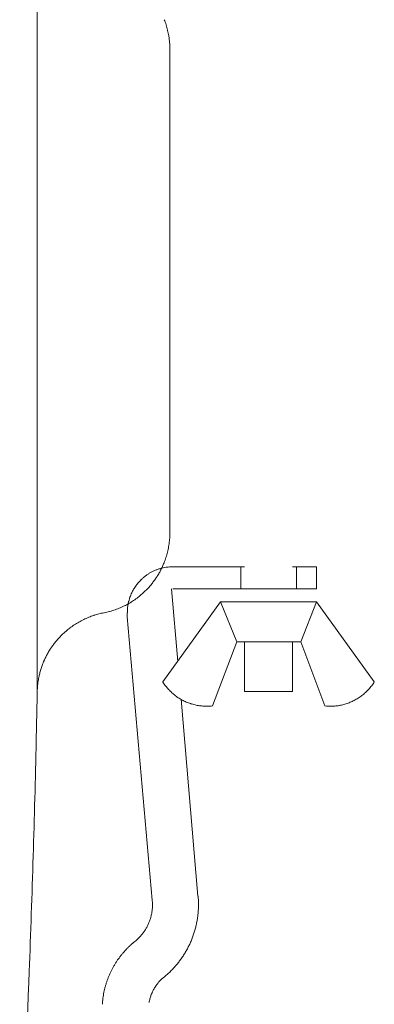
# Model space of a CAD drawing. Units: millimetres. Extents: x 145 to 4045, y 140 to 5804.
# Drawn here: x 998 to 1014, y 4959 to 5004 of the extents above; entities that cross this region are included whole.
import ezdxf

# ---------------------------------------------------------------- set-up
doc = ezdxf.new("R2010")
doc.units = ezdxf.units.MM
doc.header["$LTSCALE"] = 50.8
doc.layers.add('モデル', color=7, linetype='Continuous', lineweight=20)

msp = doc.modelspace()

# ---------------------------------------------------------------- linework, layer by layer
at = {"layer": 'モデル', "linetype": 'Continuous'}
for p, q in [((998.608, 4973.396), (998.608, 5010.403)), ((1004.554, 5004.164), (1004.553, 5004.165)), ((1004.622, 5003.915), (1004.622, 5003.916)), ((1004.679, 5003.629), (1004.673, 5003.662)), ((1004.706, 5003.426), (1004.705, 5003.433)), ((1004.727, 5003.017), (1004.727, 5003.059)), ((1004.727, 5003.017), (1004.727, 4980.775)), ((1004.72, 4980.542), (1004.721, 4980.558)), ((1004.727, 4980.759), (1004.727, 4980.775)), ((1004.656, 4980.037), (1004.656, 4980.038)), ((1004.697, 4980.295), (1004.699, 4980.311)), ((1004.598, 4979.784), (1004.598, 4979.785)), ((1004.421, 4979.271), (1004.434, 4979.301)), ((1004.49, 4979.138), (1004.49, 4979.137)), ((1004.524, 4979.539), (1004.524, 4979.539)), ((1004.649, 4979.16), (1004.631, 4979.158)), ((1004.766, 4979.168), (1004.758, 4979.168)), ((1004.858, 4979.17), (1008.172, 4979.17)), ((1007.993, 4979.17), (1007.993, 4978.157)), ((1010.384, 4979.17), (1011.493, 4979.17)), ((1010.563, 4979.17), (1010.563, 4978.157)), ((1011.493, 4978.157), (1011.493, 4979.17)), ((1003.72, 4978.832), (1003.72, 4978.832)), ((1003.838, 4978.903), (1003.837, 4978.903)), ((1003.96, 4978.967), (1003.96, 4978.967)), ((1004.086, 4979.022), (1004.086, 4979.022)), ((1004.16, 4978.765), (1004.16, 4978.766)), ((1004.217, 4979.07), (1004.217, 4979.069)), ((1004.255, 4978.929), (1004.255, 4978.929)), ((1004.342, 4979.097), (1004.342, 4979.098)), ((1004.352, 4979.108), (1004.351, 4979.108)), ((1003.186, 4978.332), (1003.166, 4978.304)), ((1003.25, 4978.412), (1003.25, 4978.412)), ((1003.401, 4978.576), (1003.388, 4978.564)), ((1002.903, 4977.819), (1002.903, 4977.818)), ((1003.003, 4978.04), (1002.987, 4978.01)), ((1003.053, 4978.131), (1003.053, 4978.131)), ((1003.31, 4977.804), (1003.31, 4977.804)), ((1003.501, 4977.968), (1003.501, 4977.968)), ((1003.68, 4978.144), (1003.702, 4978.167)), ((1005.085, 4974.802), (1004.796, 4978.157)), ((1011.493, 4978.157), (1004.858, 4978.157)), ((1002.671, 4977.391), (1002.672, 4977.391)), ((1002.795, 4977.427), (1002.792, 4977.409)), ((1002.829, 4977.584), (1002.825, 4977.567)), ((1002.868, 4977.719), (1002.858, 4977.686)), ((1002.894, 4977.515), (1002.895, 4977.515)), ((1003.107, 4977.652), (1003.108, 4977.653)), ((1004.403, 4973.858), (1007.063, 4977.558)), ((1007.807, 4975.711), (1007.063, 4977.558)), ((1007.063, 4977.558), (1011.493, 4977.558)), ((1010.77, 4975.711), (1011.493, 4977.558)), ((1014.153, 4973.858), (1011.493, 4977.558)), ((1001.237, 4976.933), (1001.221, 4976.928)), ((1001.675, 4977.048), (1001.674, 4977.048)), ((1001.675, 4977.048), (1001.692, 4977.051)), ((1001.948, 4977.111), (1001.949, 4977.112)), ((1002.198, 4977.188), (1002.199, 4977.189)), ((1002.439, 4977.282), (1002.44, 4977.282)), ((1002.763, 4977.039), (1002.763, 4976.869)), ((1003.914, 4963.791), (1002.763, 4976.869)), ((1002.763, 4976.869), (1002.763, 4976.869)), ((1002.777, 4977.302), (1002.774, 4977.268)), ((1000.317, 4976.49), (1000.316, 4976.49)), ((1000.53, 4976.62), (1000.529, 4976.62)), ((1000.752, 4976.737), (1000.751, 4976.737)), ((1000.983, 4976.84), (1000.982, 4976.84)), ((999.761, 4976.044), (999.761, 4976.044)), ((999.921, 4976.19), (999.897, 4976.17)), ((1000.114, 4976.346), (1000.113, 4976.346)), ((1006.691, 4972.755), (1007.807, 4975.711)), ((1007.807, 4975.711), (1010.77, 4975.711)), ((1008.172, 4973.417), (1008.172, 4975.711)), ((1010.384, 4973.417), (1010.384, 4975.711)), ((1011.872, 4972.755), (1010.77, 4975.711)), ((999.086, 4975.166), (999.086, 4975.165)), ((999.18, 4975.325), (999.18, 4975.325)), ((998.85, 4974.659), (998.85, 4974.658)), ((998.921, 4974.832), (998.921, 4974.832)), ((998.999, 4975.001), (998.999, 4975.001)), ((998.735, 4974.3), (998.735, 4974.299)), ((998.788, 4974.481), (998.788, 4974.481)), ((998.642, 4973.832), (998.638, 4973.8)), ((998.691, 4974.115), (998.685, 4974.084)), ((1004.403, 4973.858), (1004.407, 4973.852)), ((1004.466, 4973.762), (1004.467, 4973.761)), ((1014.033, 4973.686), (1014.035, 4973.688)), ((1014.095, 4973.77), (1014.097, 4973.773)), ((1014.149, 4973.852), (1014.153, 4973.858)), ((998.604, 4973.191), (998.608, 4973.396)), ((998.604, 4973.191), (998.608, 4973.396)), ((998.609, 4973.412), (998.608, 4973.396)), ((998.618, 4973.608), (998.616, 4973.575)), ((1004.53, 4973.674), (1004.53, 4973.674)), ((1004.597, 4973.591), (1004.597, 4973.59)), ((1004.668, 4973.51), (1004.668, 4973.51)), ((1004.742, 4973.433), (1004.742, 4973.433)), ((1004.819, 4973.36), (1004.819, 4973.36)), ((1004.899, 4973.29), (1004.899, 4973.29)), ((1004.982, 4973.224), (1004.982, 4973.224)), ((1008.172, 4973.417), (1010.384, 4973.417)), ((1013.585, 4973.235), (1013.585, 4973.235)), ((1013.667, 4973.301), (1013.667, 4973.301)), ((1013.746, 4973.371), (1013.746, 4973.371)), ((1013.823, 4973.444), (1013.823, 4973.445)), ((1013.896, 4973.521), (1013.896, 4973.522)), ((1013.966, 4973.602), (1013.966, 4973.602)), ((998.56, 4971.145), (998.604, 4973.191)), ((998.56, 4971.145), (998.604, 4973.191)), ((1006.015, 4963.97), (1005.244, 4973.058)), ((1005.731, 4972.841), (1005.731, 4972.841)), ((1005.833, 4972.812), (1005.833, 4972.812)), ((1005.936, 4972.788), (1005.936, 4972.788)), ((1006.04, 4972.769), (1006.04, 4972.769)), ((1012.54, 4972.772), (1012.54, 4972.772)), ((1012.643, 4972.793), (1012.643, 4972.793)), ((1013.323, 4973.059), (1013.323, 4973.059)), ((1013.413, 4973.114), (1013.413, 4973.114)), ((1013.5, 4973.172), (1013.5, 4973.172)), ((1006.146, 4972.754), (1006.146, 4972.754)), ((1006.252, 4972.744), (1006.252, 4972.744)), ((1006.359, 4972.739), (1006.36, 4972.739)), ((1006.467, 4972.739), (1006.467, 4972.739)), ((1006.575, 4972.744), (1006.576, 4972.744)), ((1006.684, 4972.754), (1006.691, 4972.755)), ((1006.684, 4972.754), (1006.684, 4972.754)), ((1011.872, 4972.755), (1011.886, 4972.754)), ((1012.006, 4972.743), (1012.013, 4972.742)), ((1012.119, 4972.739), (1012.12, 4972.739)), ((1012.226, 4972.74), (1012.226, 4972.74)), ((1012.331, 4972.746), (1012.331, 4972.746)), ((1012.436, 4972.757), (1012.436, 4972.757)), ((1003.914, 4963.786), (1003.914, 4963.791)), ((1003.916, 4963.767), (1003.914, 4963.786)), ((1006.03, 4963.958), (1006.029, 4963.97)), ((1006.042, 4963.775), (1006.041, 4963.781)), ((1003.905, 4963.301), (1003.905, 4963.301)), ((1003.914, 4963.382), (1003.914, 4963.382)), ((1003.92, 4963.464), (1003.92, 4963.464)), ((1003.923, 4963.629), (1003.923, 4963.648)), ((1003.923, 4963.546), (1003.923, 4963.546)), ((1006.04, 4963.38), (1006.04, 4963.381)), ((1006.045, 4963.58), (1006.045, 4963.586)), ((1003.79, 4962.831), (1003.79, 4962.831)), ((1003.817, 4962.906), (1003.817, 4962.907)), ((1003.84, 4962.984), (1003.84, 4962.984)), ((1003.861, 4963.061), (1003.861, 4963.062)), ((1003.878, 4963.14), (1003.878, 4963.141)), ((1003.893, 4963.22), (1003.893, 4963.22)), ((1005.969, 4962.791), (1005.97, 4962.791)), ((1006.002, 4962.985), (1006.002, 4962.986)), ((1006.025, 4963.182), (1006.025, 4963.182)), ((1003.531, 4962.334), (1003.531, 4962.334)), ((1003.576, 4962.401), (1003.576, 4962.401)), ((1005.879, 4962.408), (1005.879, 4962.408)), ((1005.928, 4962.598), (1005.929, 4962.598)), ((1003.087, 4961.869), (1003.069, 4961.854)), ((1003.087, 4961.869), (1003.105, 4961.883)), ((1003.196, 4961.959), (1003.209, 4961.971)), ((1003.269, 4962.027), (1003.269, 4962.027)), ((1003.326, 4962.085), (1003.326, 4962.085)), ((1003.381, 4962.144), (1003.381, 4962.144)), ((1003.434, 4962.206), (1003.434, 4962.206)), ((1003.484, 4962.269), (1003.484, 4962.269)), ((1005.821, 4962.221), (1005.821, 4962.221)), ((1002.626, 4961.427), (1002.626, 4961.427)), ((1002.723, 4961.532), (1002.723, 4961.532)), ((1002.825, 4961.634), (1002.824, 4961.634)), ((1002.94, 4961.742), (1002.929, 4961.733)), ((1002.278, 4960.976), (1002.278, 4960.976)), ((1002.359, 4961.093), (1002.359, 4961.093)), ((1002.444, 4961.207), (1002.444, 4961.207)), ((1002.533, 4961.318), (1002.533, 4961.318)), ((1005.191, 4961.011), (1005.191, 4961.011)), ((998.217, 4959.995), (998.237, 4960.505)), ((998.217, 4959.995), (998.237, 4960.505)), ((1002.201, 4960.856), (1002.201, 4960.856)), ((1004.808, 4960.563), (1004.808, 4960.563)), ((1004.942, 4960.707), (1004.943, 4960.707)), ((1005.07, 4960.856), (1005.07, 4960.857)), ((1004.25, 4960.054), (1004.25, 4960.054)), ((1004.314, 4960.118), (1004.311, 4960.115)), ((1004.372, 4960.173), (1004.371, 4960.172)), ((1004.431, 4960.222), (1004.46, 4960.246)), ((1004.647, 4960.408), (1004.666, 4960.425)), ((1001.714, 4959.684), (1001.714, 4959.684)), ((1003.956, 4959.634), (1003.956, 4959.634)), ((1003.997, 4959.709), (1003.997, 4959.709)), ((1004.041, 4959.782), (1004.041, 4959.782)), ((1004.088, 4959.853), (1004.088, 4959.853)), ((1004.139, 4959.923), (1004.139, 4959.922)), ((1004.193, 4959.989), (1004.193, 4959.989)), ((1001.638, 4959.265), (1001.634, 4959.233)), ((1001.658, 4959.406), (1001.658, 4959.406)), ((1001.684, 4959.546), (1001.684, 4959.545)), ((1003.785, 4959.159), (1003.785, 4959.158)), ((1003.805, 4959.239), (1003.804, 4959.238)), ((1003.828, 4959.32), (1003.828, 4959.32)), ((1003.855, 4959.401), (1003.855, 4959.4)), ((1003.885, 4959.48), (1003.885, 4959.48)), ((1003.919, 4959.558), (1003.919, 4959.557)), ((1001.615, 4959.029), (1001.613, 4958.998)), ((1001.613, 4958.998), (1001.613, 4958.989)), ((1003.77, 4959.081), (1003.769, 4959.078))]:
    msp.add_line(p, q, dxfattribs=at)
for centre, radius, start, end in [((1000.934, 5003.039), 3.79, 17.2878, 21.1471), ((1000.926, 5003.035), 3.8, 13.4122, 17.2878), ((1000.91, 5003.03), 3.816, 9.5213, 13.4122), ((1001.814, 5003.148), 2.905, 5.6189, 9.5213), ((999.35, 5002.899), 5.382, 3.6644, 5.6189), ((1001.668, 5003.047), 3.058, 0.2259, 3.6644), ((1001.326, 4980.731), 3.399, 352.8988, 356.8143), ((1000.824, 4980.775), 3.903, 356.8143, 359.756), ((1000.923, 4980.763), 3.803, 345.1099, 348.9954), ((1000.908, 4980.767), 3.818, 348.9954, 352.8988), ((1000.932, 4980.759), 3.794, 341.2428, 345.1099), ((1001.796, 4980.364), 2.844, 333.5609, 337.3938), ((1004.851, 4977.109), 2.06, 100.1072, 104.0207), ((1000.935, 4980.757), 3.789, 337.3938, 341.2428), ((1004.853, 4977.101), 2.069, 96.1713, 100.1072), ((1004.819, 4977.589), 1.58, 92.2214, 96.1713), ((1004.868, 4976.549), 2.621, 90.2212, 92.2214), ((1004.871, 4977.071), 2.104, 126.8926, 130.6174), ((1004.865, 4977.079), 2.094, 123.1487, 126.8926), ((1004.86, 4977.087), 2.085, 119.3815, 123.1487), ((1004.856, 4977.095), 2.075, 115.587, 119.3815), ((1004.852, 4977.103), 2.067, 111.7625, 115.587), ((999.354, 4981.788), 5.677, 325.9281, 327.8341), ((1004.85, 4977.109), 2.061, 107.9068, 111.7625), ((1001.754, 4980.279), 2.842, 327.8341, 331.6489), ((1004.85, 4977.111), 2.058, 104.0207, 107.9068), ((999.257, 4981.626), 5.68, 331.6489, 333.5609), ((1005.773, 4976.51), 3.167, 147.3275, 149.194), ((1004.444, 4977.362), 1.588, 143.6063, 147.3275), ((1004.463, 4977.39), 1.586, 139.8949, 143.6063), ((1005.675, 4976.37), 3.17, 138.0404, 139.8949), ((1004.496, 4977.43), 1.585, 134.3327, 138.0404), ((1004.875, 4977.067), 2.109, 130.6189, 134.3328), ((1001.651, 4980.12), 2.832, 316.4001, 320.2141), ((999.471, 4981.936), 5.669, 320.2141, 322.1207), ((1001.705, 4980.198), 2.839, 322.1199, 325.9292), ((1004.376, 4977.241), 1.582, 158.5995, 162.4021), ((1005.843, 4976.667), 3.158, 156.7064, 158.5995), ((1004.4, 4977.288), 1.586, 152.9396, 156.7064), ((1004.414, 4977.32), 1.584, 149.194, 152.9396), ((1000.968, 4980.724), 3.743, 304.8718, 308.7333), ((1000.96, 4980.733), 3.755, 308.7333, 312.5744), ((1000.953, 4980.741), 3.766, 312.5744, 316.4001), ((1000.976, 4980.707), 3.724, 293.1421, 297.0772), ((1000.976, 4980.709), 3.726, 297.0772, 300.9871), ((1004.369, 4977.133), 1.6, 170.0776, 173.9438), ((1004.885, 4977.061), 2.121, 168.1493, 170.0776), ((1004.892, 4977.06), 2.129, 166.2278, 168.1493), ((1004.375, 4977.205), 1.592, 162.4021, 166.2278), ((1000.973, 4980.715), 3.733, 300.9871, 304.8718), ((1002.421, 4973.3), 3.821, 108.2946, 112.101), ((1002.3, 4973.717), 3.387, 104.4697, 108.2946), ((1002.572, 4972.663), 4.476, 101.5749, 104.4697), ((1000.961, 4980.742), 3.763, 281.2002, 285.2051), ((1000.967, 4980.727), 3.746, 285.2051, 289.1835), ((1000.973, 4980.712), 3.73, 289.1835, 293.1421), ((1005.792, 4977.039), 3.028, 177.824, 180.0007), ((1004.463, 4977.089), 1.698, 173.9438, 177.824), ((1002.416, 4973.305), 3.815, 123.3987, 127.1285), ((1002.416, 4973.307), 3.812, 119.6524, 123.3987), ((1002.416, 4973.308), 3.812, 115.8871, 119.6524), ((1002.417, 4973.306), 3.814, 112.101, 115.8871), ((1003.778, 4971.965), 5.725, 134.5559, 136.4102), ((1001.77, 4974.003), 2.864, 130.8462, 134.5559), ((1002.417, 4973.303), 3.817, 127.1285, 130.8462), ((1001.639, 4973.873), 2.852, 141.9757, 145.6964), ((1003.893, 4972.11), 5.715, 140.1188, 141.9759), ((1001.704, 4973.939), 2.862, 136.4102, 140.1181), ((1004.053, 4972.446), 5.663, 151.3052, 153.1852), ((1001.577, 4973.802), 2.84, 147.5616, 151.3052), ((1003.983, 4972.273), 5.691, 145.6959, 147.5616), ((1001.479, 4973.641), 2.819, 158.8599, 162.6741), ((1004.108, 4972.626), 5.637, 156.9615, 158.8599), ((1001.523, 4973.725), 2.828, 153.1852, 156.9615), ((1001.453, 4973.55), 2.819, 164.5926, 168.4449), ((1004.155, 4972.806), 5.622, 162.6741, 164.5926), ((1001.455, 4973.42), 2.843, 172.3231, 176.216), ((1002.376, 4973.329), 3.768, 170.3804, 172.3231), ((1002.39, 4973.327), 3.782, 168.4449, 170.3804), ((1006.396, 4975.103), 2.35, 212.1612, 214.7968), ((1006.406, 4975.109), 2.362, 214.7968, 217.4072), ((1012.103, 4975.156), 2.426, 320.1704, 322.6983), ((1012.218, 4975.073), 2.284, 322.6983, 325.2374), ((1012.098, 4975.16), 2.433, 325.2374, 327.4685), ((1002.438, 4973.322), 3.83, 176.216, 178.6551), ((1006.411, 4975.113), 2.368, 217.4072, 220.0017), ((1006.416, 4975.116), 2.374, 220.0017, 222.5811), ((1006.42, 4975.121), 2.38, 222.5811, 225.1465), ((1006.425, 4975.125), 2.386, 225.1465, 227.6994), ((1006.428, 4975.129), 2.392, 227.6994, 230.2416), ((1006.431, 4975.132), 2.396, 230.2416, 232.7752), ((1006.433, 4975.134), 2.399, 232.7752, 235.3025), ((1012.106, 4975.152), 2.421, 305.1679, 307.6574), ((1012.104, 4975.154), 2.424, 307.6574, 310.1485), ((1012.103, 4975.156), 2.426, 310.1485, 312.6435), ((1012.102, 4975.156), 2.427, 312.6435, 315.1444), ((1012.102, 4975.156), 2.427, 315.1444, 317.6528), ((1012.103, 4975.156), 2.427, 317.6528, 320.1704), ((1006.435, 4975.137), 2.403, 235.3025, 237.8245), ((1006.435, 4975.137), 2.402, 237.8257, 240.3468), ((1006.433, 4975.134), 2.399, 240.3476, 242.8701), ((1006.431, 4975.131), 2.395, 242.8705, 245.3972), ((1006.429, 4975.125), 2.389, 245.3973, 247.9307), ((1006.426, 4975.118), 2.381, 247.9303, 250.4729), ((1006.423, 4975.11), 2.373, 250.472, 253.0249), ((1006.42, 4975.101), 2.363, 253.0249, 255.5909), ((1006.418, 4975.09), 2.352, 255.5909, 258.1719), ((1006.416, 4975.08), 2.342, 258.1719, 260.7695), ((1006.414, 4975.069), 2.331, 260.7695, 263.385), ((1012.146, 4975.042), 2.304, 277.2529, 279.867), ((1012.143, 4975.055), 2.317, 279.867, 282.4615), ((1012.14, 4975.069), 2.331, 282.4615, 285.0371), ((1012.136, 4975.084), 2.347, 285.0371, 287.5941), ((1012.132, 4975.097), 2.36, 287.5952, 290.1368), ((1012.128, 4975.108), 2.372, 290.1373, 292.6652), ((1012.124, 4975.119), 2.384, 292.6652, 295.1814), ((1012.119, 4975.128), 2.394, 295.181, 297.6877), ((1012.115, 4975.136), 2.403, 297.6868, 300.185), ((1012.111, 4975.143), 2.411, 300.185, 302.6779), ((1012.108, 4975.148), 2.417, 302.6779, 305.1679), ((1006.413, 4975.06), 2.321, 263.385, 266.0192), ((1006.413, 4975.051), 2.313, 266.0192, 268.6723), ((1006.413, 4975.044), 2.306, 268.6723, 271.3444), ((1006.413, 4975.04), 2.301, 271.3444, 274.0347), ((1006.414, 4975.038), 2.3, 274.0347, 276.7415), ((1012.127, 4974.774), 2.034, 263.1989, 266.5965), ((1012.147, 4975.006), 2.267, 266.5965, 269.2897), ((1012.148, 4975.012), 2.273, 269.2897, 271.964), ((1012.148, 4975.02), 2.281, 271.964, 274.6185), ((1012.147, 4975.03), 2.292, 274.6185, 277.2529), ((410.22, 4983.717), 588.475, 357.739476, 358.775886), ((410.22, 4983.717), 588.475, 357.739476, 358.775886), ((1002.193, 4963.613), 1.73, 1.1425, 5.1127), ((1001.683, 4963.598), 4.363, 2.4121, 4.7333), ((1001.954, 4963.603), 4.091, 359.7681, 2.4121), ((1001.731, 4963.581), 2.192, 350.5245, 352.6492), ((1001.723, 4963.582), 2.201, 352.6492, 354.7731), ((1001.713, 4963.583), 2.211, 354.7731, 356.8963), ((1001.702, 4963.584), 2.222, 356.8963, 359.0185), ((1001.692, 4963.585), 2.231, 359.0185, 1.1425), ((1001.71, 4963.597), 4.335, 354.5104, 357.1342), ((1001.708, 4963.598), 4.337, 357.1342, 359.7681), ((1001.764, 4963.572), 2.158, 337.7593, 339.8897), ((1001.761, 4963.574), 2.161, 339.8897, 342.0187), ((1001.757, 4963.575), 2.166, 342.0187, 344.1464), ((1001.752, 4963.577), 2.171, 344.1464, 346.2733), ((1001.746, 4963.578), 2.177, 346.2733, 348.3993), ((1001.739, 4963.58), 2.184, 348.3993, 350.5245), ((1001.707, 4963.597), 4.338, 346.6939, 349.2912), ((1001.708, 4963.597), 4.337, 349.2912, 351.8963), ((1001.71, 4963.597), 4.335, 351.8963, 354.5104), ((1001.774, 4963.567), 2.146, 322.7866, 324.9333), ((1001.775, 4963.567), 2.146, 324.9333, 327.0773), ((1001.774, 4963.567), 2.146, 327.0773, 329.2184), ((1001.772, 4963.569), 2.149, 329.2184, 331.3564), ((1001.771, 4963.569), 2.15, 331.357, 333.493), ((1001.77, 4963.57), 2.152, 333.4932, 335.6275), ((1001.767, 4963.571), 2.154, 335.6272, 337.76), ((1001.703, 4963.597), 4.342, 341.5177, 344.1033), ((1001.705, 4963.597), 4.34, 344.1033, 346.6939), ((1002.08, 4963.198), 1.668, 307.9564, 312.0124), ((1001.761, 4963.579), 2.164, 312.0124, 314.1729), ((1001.765, 4963.575), 2.159, 314.1729, 316.33), ((1001.769, 4963.572), 2.154, 316.33, 318.4848), ((1001.771, 4963.57), 2.15, 318.4848, 320.6371), ((1001.773, 4963.568), 2.148, 320.6371, 322.7866), ((1001.704, 4963.597), 4.341, 336.3547, 338.9364), ((1001.703, 4963.597), 4.342, 338.9354, 341.5177), ((1005.66, 4958.724), 4.063, 138.3007, 140.3147), ((1005.662, 4958.722), 4.065, 136.2832, 138.3007), ((1005.663, 4958.721), 4.068, 134.2616, 136.2832), ((1005.665, 4958.719), 4.07, 132.2353, 134.2616), ((1005.3, 4959.142), 3.512, 129.4357, 132.2353), ((1001.713, 4963.592), 4.331, 328.6029, 331.1896), ((1001.708, 4963.595), 4.336, 331.1903, 333.7735), ((1001.705, 4963.596), 4.339, 333.7737, 336.3551), ((1005.647, 4958.732), 4.048, 146.3437, 148.3518), ((1005.651, 4958.73), 4.053, 144.3354, 146.3437), ((1005.655, 4958.728), 4.057, 142.326, 144.3354), ((1005.657, 4958.726), 4.06, 140.3147, 142.326), ((1001.735, 4963.577), 4.304, 320.7984, 323.4085), ((1001.728, 4963.582), 4.313, 323.4085, 326.0095), ((1001.717, 4963.59), 4.326, 326.0095, 328.6016), ((1005.632, 4958.741), 4.03, 152.3714, 154.3843), ((1005.639, 4958.737), 4.038, 150.3607, 152.3706), ((1005.642, 4958.735), 4.042, 148.3518, 150.3607), ((1001.752, 4963.561), 4.281, 312.9017, 315.546), ((1001.747, 4963.566), 4.288, 315.546, 318.1779), ((1001.741, 4963.572), 4.296, 318.1779, 320.7984), ((1005.593, 4958.757), 3.988, 160.4509, 162.4851), ((1005.604, 4958.753), 3.999, 158.4236, 160.4512), ((1005.614, 4958.749), 4.01, 156.4019, 158.4237), ((1005.623, 4958.745), 4.02, 154.3848, 156.4017), ((1005.568, 4958.824), 1.802, 136.9758, 139.713), ((1005.549, 4958.842), 1.777, 134.1909, 136.9758), ((1005.425, 4958.975), 1.594, 131.3577, 134.1909), ((1005.606, 4958.771), 1.867, 129.0168, 131.3577), ((1002.225, 4963.015), 3.559, 308.9069, 312.9017), ((-244.912, 5009.066), 1244.097, 357.296285, 357.739476), ((-244.912, 5009.066), 1244.097, 357.296285, 357.739476), ((1005.559, 4958.766), 3.953, 166.5739, 168.6309), ((1005.57, 4958.764), 3.964, 164.5253, 166.5739), ((1005.582, 4958.761), 3.976, 162.4845, 164.5262), ((1005.677, 4958.748), 1.936, 152.7752, 155.2908), ((1005.663, 4958.756), 1.92, 150.2337, 152.7752), ((1005.646, 4958.765), 1.901, 147.661, 150.2337), ((1005.628, 4958.777), 1.878, 145.0526, 147.661), ((1005.608, 4958.791), 1.854, 142.4044, 145.0526), ((1005.587, 4958.807), 1.828, 139.713, 142.4044), ((1004.615, 4958.855), 3.005, 172.772, 176.6878), ((1005.538, 4958.77), 3.931, 170.6969, 172.772), ((1005.548, 4958.768), 3.941, 168.6309, 170.6969), ((1005.67, 4958.746), 1.929, 167.6849, 170.0164), ((1005.623, 4958.758), 1.881, 165.2096, 167.6849), ((1005.691, 4958.741), 1.951, 162.7391, 165.2096), ((1005.695, 4958.74), 1.956, 160.2667, 162.7391), ((1005.694, 4958.741), 1.954, 157.786, 160.2667), ((1005.688, 4958.743), 1.947, 155.2908, 157.786)]:
    msp.add_arc(centre, radius, start, end, dxfattribs=at)

doc.saveas('drawing.dxf')
